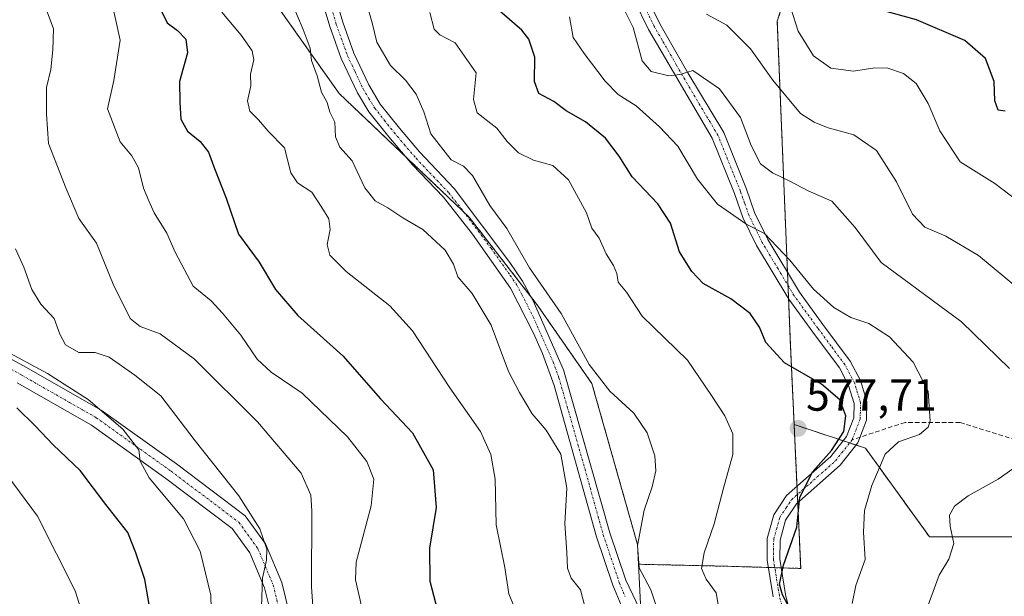
# Model space of a CAD drawing. Units: metres. Extents: x 576489 to 579917, y 4751992 to 4754344.
# Drawn here: x 577999 to 578218, y 4753514 to 4753643 of the extents above; entities that cross this region are included whole.
import ezdxf
from ezdxf.enums import TextEntityAlignment as Align

# ---------------------------------------------------------------- set-up
doc = ezdxf.new("R2010")
doc.units = ezdxf.units.M
doc.header["$MEASUREMENT"] = 0
for name, pattern in [('TRAZO_Y_PUNTO', [1, 0.5, -0.25, 0, -0.25]), ('TRAZOS', [0.75, 0.5, -0.25]), ('TRAZOSX2', [1.5, 1, -0.5])]:
    doc.linetypes.add(name, pattern=pattern)
for name, color, linetype, lineweight in [('Arbolado forestal', 92, 'TRAZOS', 0), ('Arbolado forestal CxS', 92, 'Continuous', 0), ('Camino', 19, 'Continuous', 0), ('Camino Cxs', 19, 'Continuous', 0), ('Camino eje', 39, 'TRAZO_Y_PUNTO', 13), ('Carátula', 7, 'Continuous', 5), ('Curva de nivel maestra', 36, 'Continuous', 30), ('Curva de nivel normal', 36, 'Continuous', 0), ('Punto de cota en terreno', 7, 'Continuous', 0), ('Rótulo de punto de cota en terreno', 19, 'Continuous', 0), ('Senda', 19, 'TRAZOSX2', 0)]:
    doc.layers.add(name, color=color, linetype=linetype, lineweight=lineweight)
doc.styles.add('Arial', font='txt', dxfattribs={"height": 0.2})

# ---------------------------------------------------------------- blocks, each defined once
blk = doc.blocks.new('*U172')
at = {"layer": 'Curva de nivel normal', "color": 36, "linetype": 'Continuous', "lineweight": 0}
blk.add_polyline3d([(578154.48, 4753512.57, 580), (578154.04, 4753515.19, 580), (578151.8, 4753518.23, 580), (578150.8, 4753520.62, 580), (578151.33, 4753524.05, 580), (578153.62, 4753530.54, 580), (578155.65, 4753538.49, 580), (578157.72, 4753545.97, 580), (578157.77, 4753550.6, 580), (578155.94, 4753554.59, 580), (578152.98, 4753559.16, 580), (578147.67, 4753567.04, 580), (578137.53, 4753576.8, 580), (578134.04, 4753582.2, 580), (578132.23, 4753584.39, 580), (578131.88, 4753586.35, 580), (578131.19, 4753588.12, 580), (578129.51, 4753590.74, 580), (578127.94, 4753594.21, 580), (578126.29, 4753596.46, 580), (578125.14, 4753599.86, 580), (578121.11, 4753607.17, 580), (578117.65, 4753610.38, 580), (578113.32, 4753611.58, 580), (578110.01, 4753613.21, 580), (578107.47, 4753615.74, 580), (578105.14, 4753618.72, 580), (578100.75, 4753622.15, 580), (578099.95, 4753625.14, 580), (578100.58, 4753631.08, 580), (578095.9, 4753637.74, 580), (578092.46, 4753639.5, 580), (578091.16, 4753640.77, 580), (578090.19, 4753644.51, 580)], dxfattribs=at)
blk = doc.blocks.new('*U175')
at = {"layer": 'Curva de nivel normal', "color": 36, "linetype": 'Continuous', "lineweight": 0}
blk.add_polyline3d([(578151.89, 4753644.1, 560), (578156.38, 4753641.7, 560), (578161.7, 4753636.41, 560), (578166.63, 4753629.43, 560), (578172.86, 4753622.01, 560), (578175.88, 4753620.06, 560), (578178.96, 4753618.78, 560), (578184.71, 4753617.24, 560), (578189.76, 4753613.72, 560), (578194.24, 4753606.76, 560), (578197.77, 4753599.56, 560), (578200.5, 4753596.65, 560), (578205.18, 4753594.67, 560), (578212.52, 4753590.34, 560), (578221.64, 4753582.8, 560)], dxfattribs=at)
blk = doc.blocks.new('*U184')
at = {"layer": 'Curva de nivel normal', "color": 36, "linetype": 'Continuous', "lineweight": 0}
blk.add_polyline3d([(578223.56, 4753600.71, 555), (578216.16, 4753606.37, 555), (578208.44, 4753611.2, 555), (578203.86, 4753618.14, 555), (578201.25, 4753624.24, 555), (578198.61, 4753628.64, 555), (578195.75, 4753630.91, 555), (578192.3, 4753632.09, 555), (578189.38, 4753632.17, 555), (578184.62, 4753631.44, 555), (578179.58, 4753632.06, 555), (578175.72, 4753634.87, 555), (578172.27, 4753640.32, 555), (578170.6, 4753645.69, 555)], dxfattribs=at)
blk = doc.blocks.new('*U192')
at = {"layer": 'Curva de nivel normal', "color": 36, "linetype": 'Continuous', "lineweight": 0}
for points in [[(578221.76, 4753477.42, 565), (578211.68, 4753491.51, 565), (578206.61, 4753499.86, 565), (578205.28, 4753504.14, 565), (578203.79, 4753506.37, 565), (578201.56, 4753508.05, 565), (578201.04, 4753511.84, 565), (578203.69, 4753519.08, 565), (578205.9, 4753522.7, 565), (578207, 4753526.17, 565), (578206.16, 4753530.06, 565), (578206.05, 4753532.47, 565), (578207.14, 4753534.47, 565), (578210.16, 4753536.8, 565), (578216.88, 4753540.47, 565), (578221.44, 4753543.72, 565)], [(578219.37, 4753565.15, 565), (578208.67, 4753575.56, 565), (578190.82, 4753588.78, 565), (578185.01, 4753596.62, 565), (578179.8, 4753602.46, 565), (578174.5, 4753604.78, 565), (578170.45, 4753606.94, 565), (578166.56, 4753608.73, 565), (578163.92, 4753610.78, 565), (578161.83, 4753614.88, 565), (578159.48, 4753621.07, 565), (578154.81, 4753627.47, 565), (578148.85, 4753631.56, 565), (578145.97, 4753630.71, 565), (578143.46, 4753630.39, 565), (578139.54, 4753631.32, 565), (578137.54, 4753633.71, 565), (578135.54, 4753641.15, 565), (578132.62, 4753646.92, 565)]]:
    blk.add_polyline3d(points, dxfattribs=at)
blk = doc.blocks.new('*U196')
at = {"layer": 'Curva de nivel maestra', "color": 36, "linetype": 'Continuous', "lineweight": 30}
blk.add_polyline3d([(578218.45, 4753622.49, 550), (578216.84, 4753622.75, 550), (578216.14, 4753624.83, 550), (578215.95, 4753629.1, 550), (578214.06, 4753634.22, 550), (578209.43, 4753638.26, 550), (578198.7, 4753642.85, 550), (578190.6, 4753645.12, 550)], dxfattribs=at)
blk = doc.blocks.new('5PATER')
at = {"layer": 'Carátula', "linetype": 'Continuous', "lineweight": 5}
h = blk.add_hatch(color=250, dxfattribs=at)
edge = h.paths.add_edge_path()
edge.add_ellipse((0, 0.01), major_axis=(-1.33, -1.34), ratio=0.999422, start_angle=0, end_angle=360)

msp = doc.modelspace()

# ---------------------------------------------------------------- linework, layer by layer
at = {"layer": 'Arbolado forestal', "color": 92, "linetype": 'TRAZOS', "lineweight": 0}
for points in [[(578338.76, 4753596.42, 526.52), (578333.1, 4753632.92, 521.21), (578332.88, 4753634.3, 520.92), (578332.22, 4753636.06, 520.59), (578330.72, 4753639.98, 519.76), (578309.23, 4753696.45, 516.85), (578303.18, 4753725.05, 510.8), (578298.84, 4753731.03, 509.64), (578274.26, 4753730.11, 512.3), (578227.04, 4753711.56, 526.59), (578224.96, 4753710.74, 526.84), (578222.87, 4753709.92, 527.05), (578201.64, 4753701.58, 534.74), (578182.54, 4753683.77, 541.76), (578173.19, 4753659.95, 548.65), (578167.65, 4753642.54, 556.21), (578169.92, 4753586.63, 570.66), (578170.04, 4753583.65, 571.43), (578170.16, 4753580.68, 571.84), (578170.58, 4753570.34, 573.52), (578171.4, 4753552.68, 577.71)], [(578338.76, 4753596.42, 526.52), (578333.1, 4753632.92, 521.21), (578332.88, 4753634.3, 520.92), (578332.22, 4753636.06, 520.59), (578330.72, 4753639.98, 519.76), (578309.23, 4753696.45, 516.85), (578303.18, 4753725.05, 510.8), (578298.84, 4753731.03, 509.64), (578274.26, 4753730.11, 512.3), (578227.04, 4753711.56, 526.59), (578224.96, 4753710.74, 526.84), (578222.87, 4753709.92, 527.05), (578201.64, 4753701.58, 534.74), (578182.54, 4753683.77, 541.76), (578173.19, 4753659.95, 548.65), (578167.65, 4753642.54, 556.21), (578169.92, 4753586.63, 570.66), (578170.04, 4753583.65, 571.43), (578170.16, 4753580.68, 571.84), (578170.58, 4753570.34, 573.52), (578171.4, 4753552.68, 577.71)], [(578044.58, 4753662.38, 593.04), (578070.01, 4753626.46, 588.92), (578084.86, 4753612.34, 586.73), (578097.82, 4753600.01, 586.65), (578098.96, 4753598.92, 586.63), (578112.77, 4753581.11, 586.03), (578114.29, 4753579.14, 586.04), (578126.34, 4753561.8, 585.48), (578136.5, 4753525.97, 584.74), (578136.73, 4753521.54, 584.84)], [(578171.4, 4753552.68, 577.71), (578172.03, 4753538.89, 575.28), (578172.12, 4753537.06, 575.12), (578172.2, 4753535.23, 575.05), (578172.87, 4753520.61, 573.57), (578168.54, 4753520.74, 574.82), (578167.09, 4753520.78, 575.19), (578165.64, 4753520.82, 575.63), (578156.66, 4753521.08, 578), (578136.73, 4753521.54, 584.84)], [(578171.4, 4753552.68, 577.71), (578182.33, 4753549.04, 574.32), (578183.76, 4753548.56, 573.86), (578185.2, 4753548.08, 573.39), (578187.33, 4753547.37, 572.47), (578201.57, 4753527.65, 566.08), (578226.77, 4753527.65, 559.39), (578251.99, 4753535.15, 558.46), (578260.62, 4753524.64, 552.94), (578288.81, 4753537.07, 550.43), (578294.98, 4753537.47, 548.98)], [(578171.4, 4753552.68, 577.71), (578182.33, 4753549.04, 574.32), (578183.76, 4753548.56, 573.86), (578185.2, 4753548.08, 573.39), (578187.33, 4753547.37, 572.47), (578201.57, 4753527.65, 566.08), (578226.77, 4753527.65, 559.39), (578251.99, 4753535.15, 558.46), (578260.62, 4753524.64, 552.94), (578288.81, 4753537.07, 550.43), (578294.98, 4753537.47, 548.98)], [(578136.73, 4753521.54, 584.84), (578137.26, 4753510.97, 585.54), (578137.49, 4753506.56, 585.54), (578137.67, 4753502.98, 585.73), (578138.53, 4753486.05, 590.2), (578153.55, 4753438.33, 588.74), (578180.52, 4753394.84, 585.88), (578180.88, 4753394.46, 585.88), (578199.89, 4753374.61, 587.88), (578204.64, 4753369.65, 588.97), (578218.15, 4753355.55, 588.54), (578220.67, 4753301.67, 593.92)]]:
    msp.add_polyline3d(points, dxfattribs=at)
at = {"layer": 'Arbolado forestal CxS', "color": 92, "linetype": 'Continuous', "lineweight": 0}
msp.add_polyline3d([(578338.76, 4753596.42, 526.52), (578340.82, 4753583.13, 529.67), (578335.25, 4753537.44, 536.7), (578309.76, 4753538.44, 545.21), (578288.81, 4753537.07, 550.43), (578260.62, 4753524.64, 552.94), (578252, 4753535.15, 558.46), (578226.77, 4753527.65, 559.39), (578201.57, 4753527.65, 566.08), (578187.33, 4753547.37, 572.47), (578171.4, 4753552.68, 577.71), (578170.58, 4753570.34, 573.52), (578167.65, 4753642.54, 556.21), (578173.19, 4753659.95, 548.65), (578182.54, 4753683.76, 541.76), (578201.64, 4753701.58, 534.74), (578274.26, 4753730.11, 512.3), (578298.84, 4753731.03, 509.64), (578303.19, 4753725.05, 510.8), (578309.24, 4753696.45, 516.85), (578332.88, 4753634.3, 520.92), (578338.76, 4753596.42, 526.52)], close=True, dxfattribs=at)
for points in [[(578044.58, 4753662.38, 593.04), (578070.01, 4753626.46, 588.92), (578098.96, 4753598.92, 586.63), (578114.29, 4753579.14, 586.04), (578126.34, 4753561.8, 585.48), (578136.5, 4753525.97, 584.74), (578136.73, 4753521.54, 584.84), (578136.73, 4753521.54, 584.84), (578138.53, 4753486.05, 590.2), (578153.55, 4753438.33, 588.74), (578180.52, 4753394.84, 585.88), (578218.15, 4753355.55, 588.54), (578220.67, 4753301.67, 593.92), (578157.45, 4753308.33, 607.48), (578096.72, 4753334.75, 622.7), (578009.21, 4753381.17, 639.27), (577958.34, 4753416.83, 656.02), (577931.98, 4753430.27, 665.7), (577922.05, 4753443.77, 670.27), (577839.81, 4753484.44, 682.96), (577794.62, 4753505.22, 691.3)], [(578173.19, 4753659.95, 548.65), (578167.65, 4753642.54, 556.21), (578170.58, 4753570.34, 573.52), (578171.4, 4753552.68, 577.71), (578172.87, 4753520.61, 573.56), (578156.66, 4753521.08, 578), (578136.73, 4753521.54, 584.84), (578136.5, 4753525.97, 584.74), (578126.34, 4753561.8, 585.48), (578114.29, 4753579.14, 586.04), (578098.96, 4753598.92, 586.63), (578070.01, 4753626.46, 588.92), (578044.58, 4753662.38, 593.04)], [(578220.67, 4753301.67, 593.92), (578218.15, 4753355.55, 588.54), (578180.52, 4753394.84, 585.88), (578153.55, 4753438.33, 588.74), (578138.53, 4753486.05, 590.2), (578136.73, 4753521.54, 584.84), (578156.66, 4753521.08, 578), (578172.87, 4753520.61, 573.56), (578171.4, 4753552.68, 577.71), (578187.33, 4753547.37, 572.47), (578201.57, 4753527.65, 566.08), (578226.77, 4753527.65, 559.39)]]:
    msp.add_polyline3d(points, dxfattribs=at)
at = {"layer": 'Camino', "color": 19, "linetype": 'Continuous', "lineweight": 0}
for points in [[(578067.99, 4753651.93, 586.61), (578070.83, 4753642.33, 587.2), (578073.31, 4753635.45, 587.09), (578076.62, 4753628.38, 587.76), (578079.19, 4753624.09, 587.41), (578083.43, 4753618.73, 586.72), (578087.91, 4753613.45, 586.29), (578095.64, 4753605.3, 586.36), (578108.04, 4753588.79, 585.83), (578110.85, 4753584.65, 586.01), (578113.23, 4753580.25, 586.04), (578120.04, 4753564.85, 586.52), (578130.33, 4753528.56, 586.7), (578133.87, 4753518.02, 585.7), (578140.92, 4753503.37, 585.2)], [(578133.57, 4753510.65, 586.28), (578131.02, 4753516.86, 586.31), (578127.4, 4753527.65, 586.78), (578117.96, 4753561.35, 587.16), (578115.36, 4753568.48, 586.87), (578113.33, 4753573.04, 587.09), (578108.23, 4753583.05, 586.74), (578099.7, 4753595.11, 586.98), (578093.29, 4753603.31, 586.78), (578086.39, 4753610.54, 586.54), (578081.06, 4753616.79, 587.03), (578076.66, 4753622.34, 587.69), (578074.07, 4753626.62, 588.13), (578070.47, 4753634.28, 587.81), (578067.91, 4753641.37, 587.76), (578065.09, 4753650.92, 587.37)], [(578166.72, 4753514.24, 575.19), (578165.38, 4753522.43, 575.86), (578165.42, 4753527.29, 575.97), (578166.89, 4753532.57, 576.08), (578169.74, 4753536.86, 575.82), (578179.59, 4753545.57, 574.43), (578183.09, 4753550, 574.25), (578184.71, 4753554.17, 574.02), (578184.77, 4753557.37, 573.88), (578183.54, 4753561.4, 573.68), (578181.49, 4753565.28, 573.07), (578175.54, 4753573.28, 571.87), (578170.21, 4753580.6, 571.84), (578163.05, 4753592.57, 570.71), (578159.96, 4753598.83, 569.58), (578158.12, 4753604.13, 568.13), (578153.15, 4753616.5, 567.22), (578138.99, 4753640.68, 563.57), (578135.79, 4753647.24, 563.7)], [(578138.39, 4753648.41, 562.84), (578141.51, 4753642.01, 562.75), (578147.75, 4753631.05, 564.77), (578155.71, 4753617.77, 566.61), (578160.79, 4753605.13, 567.8), (578162.59, 4753599.93, 568.76), (578165.55, 4753593.93, 570.19), (578172.59, 4753582.17, 571.03), (578177.83, 4753574.97, 571.23), (578183.91, 4753566.81, 572.49), (578186.19, 4753562.49, 573.15), (578187.63, 4753557.77, 573.12), (578187.55, 4753553.61, 573.11), (578185.59, 4753548.57, 573.39), (578181.67, 4753543.61, 573.34), (578171.91, 4753534.97, 575.11), (578169.51, 4753531.37, 575.48), (578168.27, 4753526.89, 575.38), (578168.23, 4753522.65, 575.11), (578169.51, 4753514.81, 574.54), (578176.27, 4753487.13, 577.86)], [(577981.55, 4753575.7, 621.1), (578000.2, 4753565.45, 620.4), (578016.98, 4753555.87, 619.7), (578033.75, 4753543.89, 617.35), (578049.09, 4753532.32, 615.4), (578053.63, 4753526.07, 614.52), (578057.22, 4753517.5, 613.42), (578059.6, 4753507.73, 611.71)], [(578055.8, 4753506.44, 613.2), (578053.41, 4753516.25, 615.04), (578050.13, 4753524.09, 615.82), (578046.2, 4753529.48, 616.53), (578031.38, 4753540.66, 618.71), (578014.82, 4753552.5, 621.47), (577998.25, 4753561.96, 622.46)]]:
    msp.add_polyline3d(points, dxfattribs=at)
at = {"layer": 'Camino Cxs', "color": 19, "linetype": 'Continuous', "lineweight": 0}
for points in [[(578067.99, 4753651.93, 586.61), (578070.83, 4753642.33, 587.2), (578073.31, 4753635.45, 587.09), (578076.62, 4753628.38, 587.76), (578079.19, 4753624.09, 587.41), (578083.43, 4753618.73, 586.72), (578087.91, 4753613.45, 586.29), (578095.64, 4753605.3, 586.36), (578108.04, 4753588.79, 585.83), (578110.85, 4753584.65, 586.01), (578113.23, 4753580.25, 586.04), (578120.04, 4753564.85, 586.52), (578130.33, 4753528.56, 586.7), (578133.87, 4753518.02, 585.7), (578140.92, 4753503.37, 585.2)], [(578133.57, 4753510.65, 586.28), (578131.02, 4753516.86, 586.31), (578127.4, 4753527.65, 586.78), (578117.96, 4753561.35, 587.16), (578115.36, 4753568.48, 586.87), (578113.33, 4753573.04, 587.09), (578108.23, 4753583.05, 586.74), (578099.7, 4753595.11, 586.98), (578093.29, 4753603.31, 586.78), (578086.39, 4753610.54, 586.54), (578081.06, 4753616.79, 587.03), (578076.66, 4753622.34, 587.69), (578074.07, 4753626.62, 588.13), (578070.47, 4753634.28, 587.81), (578067.91, 4753641.37, 587.76), (578065.09, 4753650.92, 587.37)], [(578166.72, 4753514.24, 575.19), (578165.38, 4753522.43, 575.86), (578165.42, 4753527.29, 575.97), (578166.89, 4753532.57, 576.08), (578169.74, 4753536.86, 575.82), (578179.59, 4753545.57, 574.43), (578183.09, 4753550, 574.25), (578184.71, 4753554.17, 574.02), (578184.77, 4753557.37, 573.88), (578183.54, 4753561.4, 573.68), (578181.49, 4753565.28, 573.07), (578175.54, 4753573.28, 571.87), (578170.21, 4753580.6, 571.84), (578163.05, 4753592.57, 570.71), (578159.96, 4753598.83, 569.58), (578158.12, 4753604.13, 568.13), (578153.15, 4753616.5, 567.22), (578138.99, 4753640.68, 563.57), (578135.79, 4753647.24, 563.7)], [(578138.39, 4753648.41, 562.84), (578141.51, 4753642.01, 562.75), (578147.75, 4753631.05, 564.77), (578155.71, 4753617.77, 566.61), (578160.79, 4753605.13, 567.8), (578162.59, 4753599.93, 568.76), (578165.55, 4753593.93, 570.19), (578172.59, 4753582.17, 571.03), (578177.83, 4753574.97, 571.23), (578183.91, 4753566.81, 572.49), (578186.19, 4753562.49, 573.15), (578187.63, 4753557.77, 573.12), (578187.55, 4753553.61, 573.11), (578185.59, 4753548.57, 573.39), (578181.67, 4753543.61, 573.34), (578171.91, 4753534.97, 575.11), (578169.51, 4753531.37, 575.48), (578168.27, 4753526.89, 575.38), (578168.23, 4753522.65, 575.11), (578169.51, 4753514.81, 574.54), (578176.27, 4753487.13, 577.86)], [(577981.55, 4753575.7, 621.1), (578000.2, 4753565.45, 620.4), (578016.98, 4753555.87, 619.7), (578033.75, 4753543.89, 617.35), (578049.09, 4753532.32, 615.4), (578053.63, 4753526.07, 614.52), (578057.22, 4753517.5, 613.42), (578059.6, 4753507.73, 611.71)], [(578055.8, 4753506.44, 613.2), (578053.41, 4753516.25, 615.04), (578050.13, 4753524.09, 615.82), (578046.2, 4753529.48, 616.53), (578031.38, 4753540.66, 618.71), (578014.82, 4753552.5, 621.47), (577998.25, 4753561.96, 622.46)]]:
    msp.add_polyline3d(points, dxfattribs=at)
at = {"layer": 'Camino eje', "color": 39, "linetype": 'TRAZO_Y_PUNTO', "lineweight": 13}
for points in [[(578184.34, 4753549.29, 573.78), (578186.13, 4753553.89, 573.4), (578186.2, 4753557.57, 573.37), (578184.87, 4753561.95, 573.38), (578182.7, 4753566.05, 572.8), (578179.66, 4753570.13, 572.19), (578176.69, 4753574.13, 571.55), (578171.4, 4753581.39, 571.48), (578167.82, 4753587.37, 570.93), (578164.3, 4753593.25, 570.46), (578161.28, 4753599.38, 569.13), (578160.36, 4753602.03, 568.66), (578159.46, 4753604.63, 567.98), (578154.43, 4753617.14, 566.88), (578150.45, 4753623.78, 566.32), (578145.14, 4753632.84, 564.55), (578142.02, 4753638.32, 563.06), (578140.25, 4753641.35, 563.14), (578137.09, 4753647.83, 563.25)], [(578067.96, 4753646.63, 587.08), (578069.37, 4753641.85, 587.46), (578071.89, 4753634.87, 587.39), (578073.55, 4753631.33, 587.71), (578075.35, 4753627.5, 587.93), (578076.63, 4753625.36, 587.71), (578077.93, 4753623.22, 587.57), (578080.13, 4753620.44, 587.25), (578082.25, 4753617.76, 586.86), (578084.49, 4753615.12, 586.67), (578087.15, 4753612, 586.45), (578091.02, 4753607.92, 586.49), (578094.47, 4753604.31, 586.57), (578097.67, 4753600.21, 586.65), (578103.87, 4753591.95, 586.48), (578108.14, 4753585.92, 586.26), (578109.54, 4753583.85, 586.39), (578110.73, 4753581.65, 586.48), (578113.28, 4753576.65, 586.58), (578116.69, 4753568.95, 586.57), (578117.7, 4753566.67, 586.6), (578119, 4753563.1, 586.79), (578124.15, 4753544.96, 588.34), (578128.87, 4753528.11, 586.73), (578132.45, 4753517.44, 585.93), (578133.72, 4753514.34, 586.02)], [(577980.44, 4753574.03, 621.57), (577999.23, 4753563.71, 621.59), (578015.9, 4753554.18, 620.7), (578032.56, 4753542.28, 618.13), (578047.65, 4753530.9, 616.01), (578051.88, 4753525.08, 615.18), (578055.32, 4753516.88, 614.26), (578057.7, 4753507.09, 612.41)], [(578181.55, 4753396.45, 585.46), (578177.37, 4753423.25, 582.4), (578177.23, 4753430.54, 581.65), (578177.09, 4753437.66, 581.17), (578177.85, 4753447.28, 580.83), (578178.01, 4753462.99, 580.79), (578177.29, 4753470.27, 580.21), (578176.58, 4753477.42, 579.35), (578174.88, 4753486.84, 578.23), (578171.5, 4753500.68, 576.1), (578168.12, 4753514.53, 574.87), (578166.81, 4753522.54, 575.45), (578166.83, 4753524.66, 575.57), (578166.85, 4753527.09, 575.62), (578167.47, 4753529.33, 575.65), (578168.2, 4753531.97, 575.76), (578169.63, 4753534.12, 575.62), (578170.83, 4753535.92, 575.42), (578175.75, 4753540.27, 574.52), (578180.63, 4753544.59, 573.84), (578184.34, 4753549.29, 573.78)]]:
    msp.add_polyline3d(points, dxfattribs=at)
at = {"layer": 'Curva de nivel maestra', "color": 36, "linetype": 'Continuous', "lineweight": 30}
for points in [[(578029.37, 4753646.91, 600), (578031.68, 4753642.19, 600), (578033.98, 4753640.48, 600), (578035.84, 4753638.52, 600), (578036.23, 4753635.48, 600), (578034.45, 4753629.14, 600), (578034.52, 4753624.47, 600), (578034.71, 4753620.72, 600), (578036.25, 4753618.03, 600), (578039.01, 4753615.76, 600), (578040.87, 4753613.37, 600), (578042.22, 4753609.72, 600), (578044.82, 4753603.15, 600), (578047.61, 4753595.08, 600), (578052.18, 4753588.88, 600), (578055.82, 4753582.8, 600), (578060.8, 4753577, 600), (578070.84, 4753568, 600), (578079.22, 4753558.39, 600), (578086.33, 4753550.86, 600), (578090.99, 4753542.61, 600), (578091.62, 4753534.17, 600), (578090.18, 4753525.14, 600), (578090.21, 4753517.8, 600), (578092.29, 4753509.8, 600)], [(578173.8, 4753505.35, 575), (578168.78, 4753514.7, 575), (578168.16, 4753517.07, 575), (578169.03, 4753521.36, 575), (578172.04, 4753529.8, 575), (578172.69, 4753536.47, 575), (578175.57, 4753542.2, 575), (578179.7, 4753546.86, 575), (578182.45, 4753551.14, 575), (578182.9, 4753554.61, 575), (578181.58, 4753558.21, 575), (578177.48, 4753561.64, 575), (578169.28, 4753566.44, 575), (578165.12, 4753570.95, 575), (578163.69, 4753574.34, 575), (578161.62, 4753577.39, 575), (578157.29, 4753580.7, 575), (578151.1, 4753584.12, 575), (578148.59, 4753586.79, 575), (578145.89, 4753591.14, 575), (578143.86, 4753597.58, 575), (578141.01, 4753601.89, 575), (578135.29, 4753607.91, 575), (578132.38, 4753612.47, 575), (578129.4, 4753616.47, 575), (578124.89, 4753620.16, 575), (578120.6, 4753622.62, 575), (578117.82, 4753624.65, 575), (578114.5, 4753626.44, 575), (578113.54, 4753629.13, 575), (578113.59, 4753634.53, 575), (578112.28, 4753638.53, 575), (578110.72, 4753640.55, 575), (578103.56, 4753646.73, 575)], [(578028.03, 4753510.4, 625), (578026.68, 4753518.14, 625), (578024.69, 4753524.1, 625), (578022.89, 4753528.64, 625), (578018.01, 4753534.82, 625), (578012.27, 4753542.43, 625), (578006.32, 4753548.15, 625), (578002.25, 4753552.39, 625), (577998.2, 4753556.36, 625)]]:
    msp.add_polyline3d(points, dxfattribs=at)
at = {"layer": 'Curva de nivel normal', "color": 36, "linetype": 'Continuous', "lineweight": 0}
for points in [[(578056.98, 4753652.69, 590), (578062.02, 4753640.7, 590), (578063.54, 4753636.53, 590), (578063.84, 4753633.82, 590), (578065.12, 4753630.38, 590), (578066.09, 4753626.76, 590), (578067.33, 4753624.41, 590), (578067.96, 4753622.29, 590), (578069.04, 4753620.09, 590), (578069.23, 4753616.8, 590), (578070.14, 4753614.47, 590), (578072.94, 4753611.47, 590), (578075.76, 4753605.46, 590), (578078.04, 4753602.55, 590), (578080.83, 4753601, 590), (578084.23, 4753598.73, 590), (578088.66, 4753596.16, 590), (578093.61, 4753591.5, 590), (578095.48, 4753588.4, 590), (578096.5, 4753585.56, 590), (578099.68, 4753581.91, 590), (578103.92, 4753574.84, 590), (578107.73, 4753564.48, 590), (578110.22, 4753559.82, 590), (578113.06, 4753555.04, 590), (578116.12, 4753551.44, 590), (578119.39, 4753546.04, 590), (578120.77, 4753538.47, 590), (578120.31, 4753530.64, 590), (578120.78, 4753524.16, 590), (578120.88, 4753520.64, 590), (578121.73, 4753518.47, 590), (578123.77, 4753515.8, 590), (578125.33, 4753509.8, 590)], [(578064.57, 4753505.73, 610), (578063.87, 4753516.54, 610), (578063.93, 4753533.47, 610), (578063.67, 4753536.96, 610), (578061.52, 4753541.8, 610), (578051.81, 4753553.3, 610), (578037.8, 4753567.26, 610), (578030.16, 4753572.88, 610), (578025.64, 4753574.52, 610), (578023.45, 4753576.27, 610), (578019.64, 4753583.98, 610), (578015.94, 4753593.1, 610), (578012.02, 4753598.56, 610), (578009.1, 4753605.41, 610), (578005.23, 4753615.32, 610), (578004.79, 4753621.85, 610), (578004.78, 4753627.82, 610), (578005.73, 4753631.82, 610), (578006.22, 4753636.16, 610), (578006.35, 4753640.83, 610), (578002.94, 4753650.1, 610)], [(578075.06, 4753511.9, 605), (578073.68, 4753518.09, 605), (578073.84, 4753521.98, 605), (578077.16, 4753534.56, 605), (578077.72, 4753540.47, 605), (578076.15, 4753544.47, 605), (578071.91, 4753549.93, 605), (578061.78, 4753559.68, 605), (578054.9, 4753564.38, 605), (578051.76, 4753567.22, 605), (578048.1, 4753572.59, 605), (578044.01, 4753577.5, 605), (578041.47, 4753580.25, 605), (578037.46, 4753583.48, 605), (578033.46, 4753591.11, 605), (578031.65, 4753595.32, 605), (578028.78, 4753599.85, 605), (578027.62, 4753602.53, 605), (578026.4, 4753605.36, 605), (578025.28, 4753609.87, 605), (578023.84, 4753612.52, 605), (578021.23, 4753615.7, 605), (578018.43, 4753623, 605), (578019.82, 4753629.31, 605), (578021.24, 4753638.35, 605), (578019.26, 4753647.08, 605)], [(578141.52, 4753509.66, 585), (578139.48, 4753515.81, 585), (578136.9, 4753520.73, 585), (578136.53, 4753525.7, 585), (578137.96, 4753533.59, 585), (578139.76, 4753538.78, 585), (578140.62, 4753542.33, 585), (578140.34, 4753545.71, 585), (578138.63, 4753550.8, 585), (578135.68, 4753555.18, 585), (578130.34, 4753560.13, 585), (578125.72, 4753566.06, 585), (578119.46, 4753577.41, 585), (578112.43, 4753587.56, 585), (578107.36, 4753596.36, 585), (578103.62, 4753601.51, 585), (578099.71, 4753608.2, 585), (578097.76, 4753610.22, 585), (578094.96, 4753611.7, 585), (578090.46, 4753617.49, 585), (578088.9, 4753622.39, 585), (578087.2, 4753626.32, 585), (578084.83, 4753629.45, 585), (578081.49, 4753632.66, 585), (578078.4, 4753637.9, 585), (578077.39, 4753642.17, 585), (578076.27, 4753646.07, 585)], [(578109.08, 4753511.9, 595), (578107.81, 4753514.98, 595), (578106.95, 4753520.8, 595), (578105.04, 4753530.29, 595), (578104.81, 4753540.5, 595), (578103.81, 4753545.97, 595), (578101.49, 4753551.13, 595), (578094.7, 4753560.87, 595), (578086.38, 4753573.55, 595), (578081.33, 4753579.16, 595), (578071.57, 4753586.76, 595), (578067.96, 4753590.4, 595), (578067.35, 4753592.8, 595), (578068, 4753596.14, 595), (578067.72, 4753598.5, 595), (578066.17, 4753601.01, 595), (578063.96, 4753604.46, 595), (578060.71, 4753606.55, 595), (578059.28, 4753608.78, 595), (578057.84, 4753614.34, 595), (578054.22, 4753618.06, 595), (578052.04, 4753620.57, 595), (578050.12, 4753622.51, 595), (578049.62, 4753624.8, 595), (578050.34, 4753628.13, 595), (578050.28, 4753630.78, 595), (578050.99, 4753633.97, 595), (578050.66, 4753635.95, 595), (578048.17, 4753639.42, 595), (578043.86, 4753644.58, 595)], [(578184.31, 4753512.8, 570), (578185.19, 4753516.8, 570), (578187.21, 4753522.58, 570), (578186.89, 4753528.71, 570), (578187.09, 4753533.53, 570), (578188.69, 4753539.09, 570), (578191.7, 4753546.05, 570), (578194.64, 4753548.8, 570), (578199.31, 4753550.48, 570), (578201.27, 4753552.08, 570), (578201.74, 4753553.46, 570), (578201.27, 4753560.14, 570), (578197.91, 4753566.54, 570), (578192.63, 4753572.24, 570), (578188.04, 4753575.21, 570), (578184.06, 4753576.5, 570), (578180.27, 4753578.74, 570), (578175.74, 4753582.82, 570), (578170.46, 4753589.3, 570), (578164.82, 4753595.28, 570), (578160.9, 4753597.24, 570), (578154.3, 4753601.76, 570), (578149.86, 4753607.36, 570), (578145.52, 4753614.72, 570), (578141.39, 4753619.01, 570), (578136.24, 4753623.7, 570), (578132.17, 4753626.25, 570), (578129.26, 4753629.16, 570), (578124.58, 4753635.34, 570), (578122.13, 4753638.96, 570), (578121.38, 4753643.52, 570)], [(578052.58, 4753507.8, 615), (578052.94, 4753518.47, 615), (578053.86, 4753522.47, 615), (578053.88, 4753524.92, 615), (578052.32, 4753529.46, 615), (578047.64, 4753536.8, 615), (578037.9, 4753549.07, 615), (578030.27, 4753559.1, 615), (578024.5, 4753563.68, 615), (578018.77, 4753567.72, 615), (578015.61, 4753568.75, 615), (578011.97, 4753568.76, 615), (578009.04, 4753570.44, 615), (578007.77, 4753572.8, 615), (578006.52, 4753576.32, 615), (578003.52, 4753579.5, 615), (578001.56, 4753582.76, 615), (577999.75, 4753587.76, 615), (577997.87, 4753591.8, 615)], [(578041.62, 4753505.47, 620), (578041.43, 4753514.63, 620), (578039.08, 4753524.45, 620), (578035.3, 4753531.64, 620), (578027.7, 4753540.83, 620), (578025.66, 4753544.5, 620), (578025.41, 4753547, 620), (578021.84, 4753551.67, 620), (578014.11, 4753558.28, 620), (578004.99, 4753564.05, 620), (577994.88, 4753569.54, 620)], [(578015.4, 4753502.14, 630), (578011.18, 4753515.64, 630), (578002.82, 4753532.23, 630), (577996.01, 4753541.37, 630)]]:
    msp.add_polyline3d(points, dxfattribs=at)
at = {"layer": 'Senda', "color": 19, "linetype": 'TRAZOSX2', "lineweight": 0}
msp.add_polyline3d([(578446.63, 4753572.48, 507.08), (578436.21, 4753566.21, 510.29), (578426.47, 4753560.91, 513.44), (578411.14, 4753554.44, 518.25), (578389.96, 4753549.95, 522.85), (578368.78, 4753543.53, 527.44), (578347.6, 4753537.75, 532.62), (578324.5, 4753535.19, 540.87), (578307.17, 4753534.55, 545.77), (578291.12, 4753538.4, 550), (578248.77, 4753549.95, 560.41), (578230.8, 4753546.1, 564.35), (578208.34, 4753553.16, 568.73), (578196.14, 4753553.16, 571.32), (578184.34, 4753549.29, 573.78)], dxfattribs=at)

# ---------------------------------------------------------------- block references
at = {"layer": 'Curva de nivel maestra', "color": 36, "linetype": 'Continuous', "lineweight": 30}
msp.add_blockref('*U196', (0, 0), dxfattribs=at)
at = {"layer": 'Curva de nivel normal', "color": 36, "linetype": 'Continuous', "lineweight": 0}
for name in ['*U184', '*U175', '*U172', '*U192']:
    msp.add_blockref(name, (0, 0), dxfattribs=at)
at = {"layer": 'Punto de cota en terreno', "linetype": 'Continuous', "lineweight": 0}
msp.add_blockref('5PATER', (578172.3, 4753551.81, 577.71), dxfattribs=at)

# ---------------------------------------------------------------- texts
at = {"layer": 'Rótulo de punto de cota en terreno', "color": 19, "linetype": 'Continuous', "lineweight": 0, "style": 'Arial'}
msp.add_text('577,71', height=7, dxfattribs=at).set_placement((578174.06, 4753553.57), align=Align.BOTTOM_LEFT)

doc.saveas('drawing.dxf')
